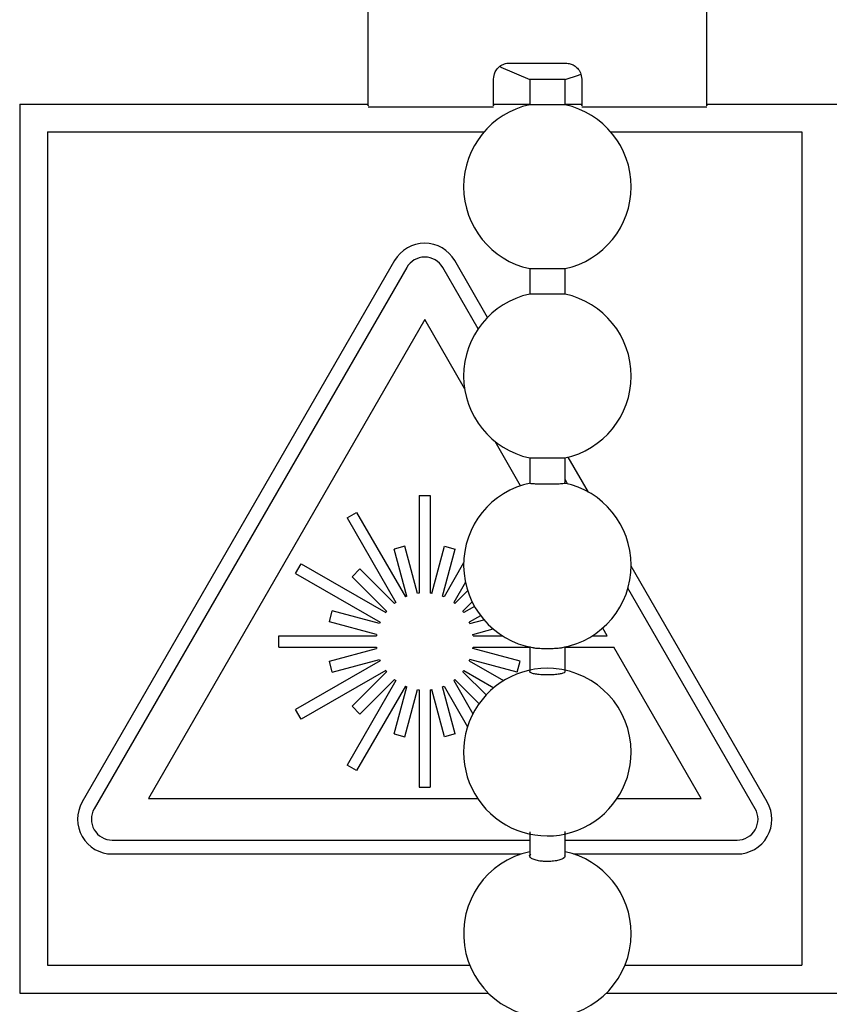
# Model space of a CAD drawing. Extents: x 2 to 278, y 1 to 215.
# Drawn here: x 80 to 82, y 58 to 61 of the extents above; entities that cross this region are included whole.
import ezdxf

# ---------------------------------------------------------------- set-up
doc = ezdxf.new("R2010")
doc.units = 0
doc.layers.get('0').update_dxf_attribs({"linetype": 'CONTINUOUS'})

msp = doc.modelspace()

# ---------------------------------------------------------------- linework, layer by layer
at = {"color": 7, "linetype": 'CONTINUOUS'}
for p, q in [((81.0616, 61.057), (81.2242, 61.057)), ((81.1202, 61.0102), (81.1202, 60.9369)), ((81.2218, 61.0102), (81.1202, 61.0102)), ((81.2218, 60.9369), (81.2218, 61.0102)), ((79.6511, 60.9389), (80.6552, 60.9389)), ((79.6511, 60.9389), (79.6511, 58.3789)), ((81.0159, 60.9389), (81.1202, 60.9389)), ((81.2218, 60.9369), (81.1202, 60.9369)), ((81.2218, 60.9389), (81.2699, 60.9389)), ((81.6306, 60.9389), (85.8111, 60.9389)), ((80.6552, 60.9312), (81.0159, 60.9312)), ((81.2699, 60.9312), (81.6306, 60.9312)), ((79.7311, 60.8589), (79.7311, 58.4589)), ((79.7311, 60.8589), (80.9885, 60.8589)), ((81.3535, 60.8589), (81.9043, 60.8589)), ((81.9043, 60.8589), (81.9043, 58.4589)), ((80.7311, 60.4883), (79.8311, 58.9295)), ((80.9987, 60.3249), (80.9043, 60.4883)), ((80.7658, 60.4683), (79.8658, 58.9095)), ((80.9716, 60.2919), (80.8697, 60.4683)), ((81.1202, 60.4652), (81.1202, 60.3919)), ((81.1202, 60.4652), (81.2218, 60.4652)), ((81.2218, 60.3919), (81.2218, 60.4652)), ((81.2218, 60.3919), (81.1202, 60.3919)), ((80.8177, 60.3183), (80.0217, 58.9395)), ((80.9324, 60.1196), (80.8177, 60.3183)), ((81.0939, 59.84), (81.0202, 59.9677)), ((81.1202, 59.9203), (81.1202, 59.8469)), ((81.2218, 59.8469), (81.2218, 59.9197)), ((81.2892, 59.8218), (81.2311, 59.9223)), ((81.2292, 59.8455), (81.2218, 59.8585)), ((80.8017, 59.8115), (80.8337, 59.8115)), ((80.8017, 59.8115), (80.8017, 59.5305)), ((80.8337, 59.8115), (80.8337, 59.5305)), ((80.5939, 59.7472), (80.6216, 59.7632)), ((80.5939, 59.7472), (80.7343, 59.5039)), ((80.6216, 59.7632), (80.762, 59.5199)), ((80.7607, 59.6661), (80.7298, 59.6578)), ((80.7972, 59.5299), (80.7607, 59.6661)), ((80.8383, 59.5299), (80.8747, 59.6661)), ((80.8747, 59.6661), (80.9057, 59.6578)), ((80.7663, 59.5217), (80.7298, 59.6578)), ((80.8692, 59.5217), (80.9057, 59.6578)), ((80.446, 59.5876), (80.462, 59.6153)), ((80.462, 59.6153), (80.7053, 59.4749)), ((80.9298, 59.6175), (80.8734, 59.5199)), ((81.8043, 58.9295), (81.4123, 59.6085)), ((80.446, 59.5876), (80.6893, 59.4471)), ((80.6084, 59.5781), (80.6311, 59.6008)), ((80.7081, 59.4785), (80.6084, 59.5781)), ((80.7307, 59.5011), (80.6311, 59.6008)), ((80.9348, 59.5622), (80.9011, 59.5039)), ((80.9048, 59.5011), (80.9412, 59.5376)), ((81.7697, 58.9095), (81.4029, 59.5448)), ((80.9274, 59.4785), (80.9542, 59.5053)), ((80.9609, 59.4926), (80.9302, 59.4749)), ((80.5431, 59.4485), (80.5514, 59.4794)), ((80.6875, 59.4429), (80.5514, 59.4794)), ((80.9785, 59.4658), (80.9462, 59.4471)), ((80.6792, 59.412), (80.5431, 59.4485)), ((80.9479, 59.4429), (80.9883, 59.4537)), ((80.3977, 59.4075), (80.6786, 59.4075)), ((80.3977, 59.3755), (80.3977, 59.4075)), ((80.9562, 59.412), (81.0146, 59.4276)), ((80.9568, 59.4075), (81.042, 59.4075)), ((81.3, 59.4075), (81.3436, 59.4075)), ((81.3436, 59.4075), (81.3304, 59.4303)), ((80.3977, 59.3755), (80.6786, 59.3755)), ((80.9568, 59.3755), (81.1202, 59.3755)), ((81.1202, 59.3769), (81.1202, 59.3053)), ((81.2218, 59.3046), (81.2218, 59.3771)), ((81.2218, 59.3755), (81.3621, 59.3755)), ((81.6138, 58.9395), (81.3621, 59.3755)), ((80.5431, 59.3344), (80.6792, 59.3709)), ((81.0923, 59.3344), (80.9562, 59.3709)), ((80.6893, 59.3358), (80.446, 59.1953)), ((80.5514, 59.3035), (80.5431, 59.3344)), ((80.5514, 59.3035), (80.6875, 59.34)), ((80.9462, 59.3358), (81.045, 59.2787)), ((81.084, 59.3035), (80.9479, 59.34)), ((81.084, 59.3035), (81.0923, 59.3344)), ((80.7053, 59.3081), (80.462, 59.1676)), ((80.6084, 59.2048), (80.7081, 59.3044)), ((80.9944, 59.2374), (80.9274, 59.3044)), ((80.9302, 59.3081), (81.0165, 59.2583)), ((80.7343, 59.279), (80.5939, 59.0357)), ((80.762, 59.263), (80.6216, 59.0197)), ((80.6311, 59.1822), (80.7307, 59.2818)), ((80.8734, 59.263), (80.941, 59.1459)), ((80.9011, 59.279), (80.9564, 59.1833)), ((80.9741, 59.2124), (80.9048, 59.2818)), ((80.7298, 59.1251), (80.7663, 59.2613)), ((80.7607, 59.1169), (80.7972, 59.253)), ((80.8017, 59.2524), (80.8017, 58.9715)), ((80.8337, 59.2524), (80.8337, 58.9715)), ((80.8747, 59.1169), (80.8383, 59.253)), ((80.9057, 59.1251), (80.8692, 59.2613)), ((80.462, 59.1676), (80.446, 59.1953)), ((80.6311, 59.1822), (80.6084, 59.2048)), ((80.7298, 59.1251), (80.7607, 59.1169)), ((80.9057, 59.1251), (80.8747, 59.1169)), ((80.6216, 59.0197), (80.5939, 59.0357)), ((80.8017, 58.9715), (80.8337, 58.9715)), ((80.0217, 58.9395), (80.97, 58.9395)), ((81.372, 58.9395), (81.6138, 58.9395)), ((81.1202, 58.8437), (81.1202, 58.7744)), ((81.2218, 58.7746), (81.2218, 58.8441)), ((79.9177, 58.8195), (81.1202, 58.8195)), ((81.2218, 58.8195), (81.7177, 58.8195)), ((79.9177, 58.7795), (81.0956, 58.7795)), ((81.2464, 58.7795), (81.7177, 58.7795)), ((79.7311, 58.4589), (80.9476, 58.4589)), ((81.3943, 58.4589), (81.9043, 58.4589)), ((79.6511, 58.3789), (81.0011, 58.3789)), ((81.3409, 58.3789), (85.8111, 58.3789))]:
    msp.add_line(p, q, dxfattribs=at)
at = {"color": 7, "linetype": 'CONTINUOUS', "flags": 128}
for points in [[(81.0356, 61.0464), (81.0373, 61.0452), (81.1202, 61.0102)], [(81.2218, 61.0102), (81.2609, 61.0222), (81.2675, 61.0249)]]:
    msp.add_lwpolyline(points, dxfattribs=at)
at = {"color": 7, "linetype": 'CONTINUOUS'}
for centre, radius, start, end in [((81.171, 60.7011), 0.2413, 102.1532, 257.8468), ((81.171, 60.7011), 0.2413, 0, 77.8468), ((81.171, 60.7011), 0.2413, 282.1532, 0), ((80.8177, 60.4383), 0.1, 30, 150), ((80.8177, 60.4383), 0.06, 30, 150), ((81.171, 60.156), 0.2413, 102.1532, 257.8613), ((81.171, 60.156), 0.2413, 0, 77.8468), ((81.171, 60.156), 0.2413, 281.9691, 0), ((81.171, 59.6114), 0.2413, 101.5641, 259.8078), ((81.171, 59.6114), 0.2413, 0, 78.3706), ((81.171, 59.6114), 0.2413, 280.2638, 0), ((80.8177, 59.3915), 0.14, 111.5624, 113.4376), ((80.8177, 59.3915), 0.14, 96.5624, 98.4376), ((80.8177, 59.3915), 0.14, 81.5624, 83.4376), ((80.8177, 59.3915), 0.14, 66.5624, 68.4376), ((80.8177, 59.3915), 0.14, 126.5624, 128.4376), ((80.8177, 59.3915), 0.14, 51.5624, 53.4376), ((80.8177, 59.3915), 0.14, 141.5624, 143.4376), ((80.8177, 59.3915), 0.14, 36.5624, 38.4376), ((80.8177, 59.3915), 0.14, 156.5624, 158.4376), ((80.8177, 59.3915), 0.14, 21.5624, 23.4376), ((80.8177, 59.3915), 0.14, 171.5624, 173.4376), ((80.8177, 59.3915), 0.14, 6.5624, 8.4376), ((80.8177, 59.3915), 0.14, 186.5624, 188.4376), ((80.8177, 59.3915), 0.14, 351.5624, 353.4376), ((80.8177, 59.3915), 0.14, 201.5624, 203.4376), ((80.8177, 59.3915), 0.14, 336.5624, 338.4376), ((80.8177, 59.3915), 0.14, 216.5624, 218.4376), ((80.8177, 59.3915), 0.14, 321.5624, 323.4376), ((81.171, 59.0729), 0.2413, 85.7435, 0), ((81.171, 59.0729), 0.2413, 0, 85.7435), ((80.8177, 59.3915), 0.14, 231.5624, 233.4376), ((80.8177, 59.3915), 0.14, 246.5624, 248.4376), ((80.8177, 59.3915), 0.14, 291.5624, 293.4376), ((80.8177, 59.3915), 0.14, 306.5624, 308.4376), ((80.8177, 59.3915), 0.14, 261.5624, 263.4376), ((80.8177, 59.3915), 0.14, 276.5624, 278.4376), ((79.9177, 58.8795), 0.1, 150, 270), ((81.7177, 58.8795), 0.1, 270, 30), ((79.9177, 58.8795), 0.06, 150, 270), ((81.7177, 58.8795), 0.06, 270, 30), ((81.171, 58.5502), 0.2413, 102.1532, 0), ((81.171, 58.5502), 0.2413, 0, 77.8468)]:
    msp.add_arc(centre, radius, start, end, dxfattribs=at)
for points, knots in [([(80.6552, 60.9346), (80.6552, 60.9338), (80.6552, 60.9314), (80.6552, 60.9552), (80.6552, 61.0099), (80.6552, 61.1042), (80.6552, 61.239), (80.6552, 61.4003), (80.6552, 61.5659), (80.6552, 61.7453), (80.6552, 61.9273), (80.6552, 62.1009), (80.6552, 62.1778), (80.6552, 62.2167)], [0, 0, 0, 0, 0.032463, 0.095981, 0.154661, 0.21106, 0.294825, 0.383258, 0.479425, 0.58311, 0.718013, 0.857811, 1, 1, 1, 1]), ([(81.6306, 60.9346), (81.6306, 60.9338), (81.6306, 60.9314), (81.6306, 60.9552), (81.6306, 61.0099), (81.6306, 61.1042), (81.6306, 61.239), (81.6306, 61.4003), (81.6306, 61.5659), (81.6306, 61.7453), (81.6306, 61.9273), (81.6306, 62.1009), (81.6306, 62.1778), (81.6306, 62.2167)], [0, 0, 0, 0, 0.032463, 0.095981, 0.154661, 0.21106, 0.294825, 0.383258, 0.479425, 0.58311, 0.718013, 0.857811, 1, 1, 1, 1]), ([(81.0159, 61.0113), (81.0167, 61.018), (81.0179, 61.029), (81.028, 61.0434), (81.0398, 61.0523), (81.0518, 61.0565), (81.0593, 61.0569), (81.0616, 61.057)], [0, 0, 0, 0, 0.349617, 0.563648, 0.740018, 0.9175781, 1, 1, 1, 1]), ([(81.2242, 61.057), (81.2285, 61.0566), (81.2371, 61.0559), (81.2486, 61.0505), (81.2593, 61.0417), (81.2682, 61.0279), (81.2693, 61.0173), (81.2699, 61.0113)], [0, 0, 0, 0, 0.148273, 0.296169, 0.452578, 0.686749, 1, 1, 1, 1]), ([(81.0159, 60.9346), (81.0159, 60.9338), (81.0159, 60.9316), (81.0159, 60.9533), (81.0159, 60.9929), (81.0159, 61.0113)], [0, 0, 0, 0, 0.215063, 0.63586, 1, 1, 1, 1]), ([(81.2699, 61.0113), (81.2699, 60.9929), (81.2699, 60.9533), (81.2699, 60.9316), (81.2699, 60.9338), (81.2699, 60.9346)], [0, 0, 0, 0, 0.36414, 0.784937, 1, 1, 1, 1]), ([(81.1204, 59.9201), (81.1203, 59.9201), (81.1194, 59.9201), (81.123, 59.9201), (81.1301, 59.9201), (81.1371, 59.9201), (81.1398, 59.9201)], [0, 0, 0, 0, 0.025679, 0.396634, 0.767803, 1, 1, 1, 1]), ([(81.1398, 59.9201), (81.1446, 59.9201), (81.1543, 59.9201), (81.1717, 59.9201), (81.1888, 59.9201), (81.2039, 59.9201), (81.2151, 59.9201), (81.2213, 59.9201), (81.2211, 59.9201), (81.2211, 59.9201)], [0, 0, 0, 0, 0.151395, 0.302767, 0.454135, 0.605551, 0.75689, 0.908311, 1, 1, 1, 1]), ([(81.1402, 59.8447), (81.1361, 59.8449), (81.1277, 59.8454), (81.1208, 59.8462), (81.1207, 59.8468), (81.1206, 59.847)], [0, 0, 0, 0, 0.35377, 0.70751, 1, 1, 1, 1]), ([(81.2196, 59.8476), (81.2205, 59.8474), (81.2229, 59.8469), (81.2199, 59.846), (81.2119, 59.8452), (81.199, 59.8445), (81.183, 59.8442), (81.1657, 59.8441), (81.1509, 59.8443), (81.1432, 59.8446), (81.1402, 59.8447)], [0, 0, 0, 0, 0.09803, 0.234271, 0.37049, 0.506689, 0.642831, 0.778892, 0.91494, 1, 1, 1, 1]), ([(81.1284, 59.374), (81.1294, 59.3738), (81.1329, 59.373), (81.1422, 59.3722), (81.1507, 59.3718), (81.1539, 59.3716)], [0, 0, 0, 0, 0.185015, 0.686352, 1, 1, 1, 1]), ([(81.1539, 59.3716), (81.1595, 59.3715), (81.1706, 59.3711), (81.188, 59.3715), (81.2027, 59.3724), (81.2118, 59.3733), (81.214, 59.374), (81.2141, 59.374)], [0, 0, 0, 0, 0.24815, 0.496301, 0.744499, 0.992629, 1, 1, 1, 1]), ([(81.1475, 59.2962), (81.1426, 59.2968), (81.133, 59.298), (81.1237, 59.3007), (81.1192, 59.3037), (81.1209, 59.3057), (81.1217, 59.3066)], [0, 0, 0, 0, 0.2594365, 0.5189486, 0.7785005, 1, 1, 1, 1]), ([(81.2211, 59.3049), (81.2212, 59.3043), (81.2218, 59.3027), (81.2164, 59.3), (81.206, 59.2975), (81.1913, 59.2957), (81.1744, 59.2949), (81.1592, 59.2952), (81.1507, 59.2959), (81.1475, 59.2962)], [0, 0, 0, 0, 0.086628, 0.249144, 0.411589, 0.57397, 0.736265, 0.898544, 1, 1, 1, 1]), ([(81.1495, 58.7593), (81.1446, 58.7603), (81.1347, 58.7621), (81.1246, 58.7667), (81.1199, 58.7719), (81.1195, 58.7761), (81.1223, 58.7782), (81.1229, 58.7786)], [0, 0, 0, 0, 0.235578, 0.471245, 0.706897, 0.942727, 1, 1, 1, 1]), ([(81.2205, 58.7774), (81.2212, 58.7757), (81.2227, 58.7721), (81.2176, 58.7668), (81.2077, 58.7623), (81.1934, 58.7591), (81.1768, 58.7576), (81.1615, 58.7578), (81.1529, 58.7589), (81.1495, 58.7593)], [0, 0, 0, 0, 0.146475, 0.298284, 0.450093, 0.601881, 0.753551, 0.905173, 1, 1, 1, 1])]:
    msp.add_open_spline(points, degree=3, knots=knots, dxfattribs=at)

doc.saveas('drawing.dxf')
